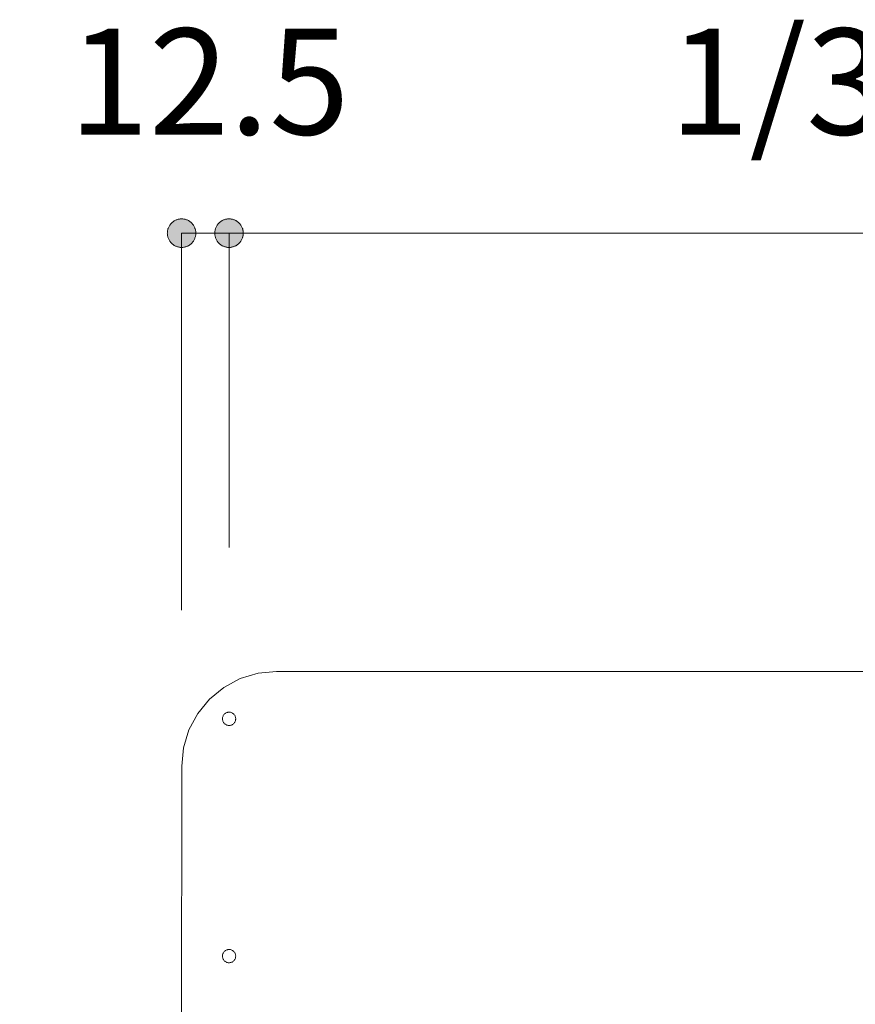
# Model space of a CAD drawing. Units: millimetres. Extents: x 39820 to 66129, y 362 to 18375.
# Drawn here: x 41823 to 42044, y 4443 to 4703 of the extents above; entities that cross this region are included whole.
import ezdxf

# ---------------------------------------------------------------- set-up
doc = ezdxf.new("R2010")
doc.units = ezdxf.units.MM
doc.header["$LTSCALE"] = 15
doc.layers.add('020', color=1, linetype='Continuous', lineweight=18, true_color=0xff0000)
for name, color, linetype, lineweight in [('SAKUZU', 7, 'Continuous', 18), ('一般', 7, 'Continuous', 5), ('寸法', 7, 'Continuous', 5)]:
    doc.layers.add(name, color=color, linetype=linetype, lineweight=lineweight)
doc.styles.add('YuGothic Medium', font='txt', dxfattribs={"bigfont": 'YuGothic Medium'})

# ---------------------------------------------------------------- blocks, each defined once
blk = doc.blocks.new('グループ-899')
at = {"layer": '寸法', "insert": (796.933, -182.986), "char_height": 1.8617, "attachment_point": 1, "rotation": 90, "line_spacing_factor": 1.198577, "style": 'YuGothic Medium'}
blk.add_mtext('100', dxfattribs=at)
blk = doc.blocks.new('グループ-900')
at = {"layer": '寸法', "linetype": 'Continuous', "lineweight": 0}
for points in [[(800.526, -177.822), (800.514, -177.822), (800.502, -177.821), (800.489, -177.82), (800.477, -177.818), (800.465, -177.815), (800.454, -177.812), (800.442, -177.808), (800.43, -177.803), (800.419, -177.798), (800.408, -177.793), (800.397, -177.787), (800.387, -177.78), (800.377, -177.773), (800.367, -177.766), (800.358, -177.757), (800.349, -177.749), (800.341, -177.74), (800.333, -177.731), (800.325, -177.721), (800.318, -177.711), (800.311, -177.701), (800.305, -177.69), (800.3, -177.679), (800.295, -177.668), (800.29, -177.656), (800.287, -177.645), (800.283, -177.633), (800.281, -177.621), (800.279, -177.609), (800.277, -177.597), (800.276, -177.584), (800.276, -177.572), (800.276, -177.56), (800.277, -177.547), (800.279, -177.535), (800.281, -177.523), (800.283, -177.511), (800.287, -177.499), (800.29, -177.488), (800.295, -177.476), (800.3, -177.465), (800.305, -177.454), (800.311, -177.443), (800.318, -177.433), (800.325, -177.423), (800.333, -177.413), (800.341, -177.404), (800.349, -177.395), (800.358, -177.386), (800.367, -177.378), (800.377, -177.371), (800.387, -177.364), (800.397, -177.357), (800.408, -177.351), (800.419, -177.346), (800.43, -177.341), (800.442, -177.336), (800.454, -177.332), (800.465, -177.329), (800.477, -177.326), (800.489, -177.324), (800.502, -177.323), (800.514, -177.322), (800.526, -177.322), (800.539, -177.322), (800.551, -177.323), (800.563, -177.324), (800.575, -177.326), (800.587, -177.329), (800.599, -177.332), (800.611, -177.336), (800.622, -177.341), (800.633, -177.346), (800.644, -177.351), (800.655, -177.357), (800.665, -177.364), (800.675, -177.371), (800.685, -177.378), (800.694, -177.386), (800.703, -177.395), (800.712, -177.404), (800.72, -177.413), (800.727, -177.423), (800.734, -177.433), (800.741, -177.443), (800.747, -177.454), (800.753, -177.465), (800.758, -177.476), (800.762, -177.488), (800.766, -177.499), (800.769, -177.511), (800.772, -177.523), (800.774, -177.535), (800.775, -177.547), (800.776, -177.56), (800.777, -177.572), (800.776, -177.584), (800.775, -177.597), (800.774, -177.609), (800.772, -177.621), (800.769, -177.633), (800.766, -177.645), (800.762, -177.656), (800.758, -177.668), (800.753, -177.679), (800.747, -177.69), (800.741, -177.701), (800.734, -177.711), (800.727, -177.721), (800.72, -177.731), (800.712, -177.74), (800.703, -177.749), (800.694, -177.757), (800.685, -177.766), (800.675, -177.773), (800.665, -177.78), (800.655, -177.787), (800.644, -177.793), (800.633, -177.798), (800.622, -177.803), (800.611, -177.808), (800.599, -177.812), (800.587, -177.815), (800.575, -177.818), (800.563, -177.82), (800.551, -177.821), (800.539, -177.822)], [(800.526, -183.988), (800.539, -183.989), (800.551, -183.989), (800.563, -183.991), (800.575, -183.993), (800.587, -183.996), (800.599, -183.999), (800.611, -184.003), (800.622, -184.007), (800.633, -184.012), (800.644, -184.018), (800.655, -184.024), (800.665, -184.03), (800.675, -184.038), (800.685, -184.045), (800.694, -184.053), (800.703, -184.062), (800.712, -184.071), (800.72, -184.08), (800.727, -184.089), (800.734, -184.1), (800.741, -184.11), (800.747, -184.121), (800.753, -184.132), (800.758, -184.143), (800.762, -184.154), (800.766, -184.166), (800.769, -184.178), (800.772, -184.19), (800.774, -184.202), (800.775, -184.214), (800.776, -184.226), (800.777, -184.239), (800.776, -184.251), (800.775, -184.263), (800.774, -184.275), (800.772, -184.287), (800.769, -184.299), (800.766, -184.311), (800.762, -184.323), (800.758, -184.334), (800.753, -184.346), (800.747, -184.357), (800.741, -184.367), (800.734, -184.378), (800.727, -184.388), (800.72, -184.397), (800.712, -184.407), (800.703, -184.416), (800.694, -184.424), (800.685, -184.432), (800.675, -184.44), (800.665, -184.447), (800.655, -184.453), (800.644, -184.459), (800.633, -184.465), (800.622, -184.47), (800.611, -184.474), (800.599, -184.478), (800.587, -184.482), (800.575, -184.484), (800.563, -184.486), (800.551, -184.488), (800.539, -184.489), (800.526, -184.489), (800.514, -184.489), (800.502, -184.488), (800.489, -184.486), (800.477, -184.484), (800.465, -184.482), (800.454, -184.478), (800.442, -184.474), (800.43, -184.47), (800.419, -184.465), (800.408, -184.459), (800.397, -184.453), (800.387, -184.447), (800.377, -184.44), (800.367, -184.432), (800.358, -184.424), (800.349, -184.416), (800.341, -184.407), (800.333, -184.397), (800.325, -184.388), (800.318, -184.378), (800.311, -184.367), (800.305, -184.357), (800.3, -184.346), (800.295, -184.334), (800.29, -184.323), (800.287, -184.311), (800.283, -184.299), (800.281, -184.287), (800.279, -184.275), (800.277, -184.263), (800.276, -184.251), (800.276, -184.239), (800.276, -184.226), (800.277, -184.214), (800.279, -184.202), (800.281, -184.19), (800.283, -184.178), (800.287, -184.166), (800.29, -184.154), (800.295, -184.143), (800.3, -184.132), (800.305, -184.121), (800.311, -184.11), (800.318, -184.1), (800.325, -184.089), (800.333, -184.08), (800.341, -184.071), (800.349, -184.062), (800.358, -184.053), (800.367, -184.045), (800.377, -184.038), (800.387, -184.03), (800.397, -184.024), (800.408, -184.018), (800.419, -184.012), (800.43, -184.007), (800.442, -184.003), (800.454, -183.999), (800.465, -183.996), (800.477, -183.993), (800.489, -183.991), (800.502, -183.989), (800.514, -183.989)]]:
    blk.add_hatch(color=7, dxfattribs=at).paths.add_polyline_path(points)
at = {"layer": '寸法'}
for p, q in [((804.516, -177.572), (800.526, -177.572)), ((800.526, -177.572), (800.526, -184.239)), ((808.461, -184.239), (800.526, -184.239))]:
    blk.add_line(p, q, dxfattribs=at)
at = {"layer": '寸法', "lineweight": 5, "flags": 128}
for points in [[(800.526, -177.822), (800.514, -177.822), (800.502, -177.821), (800.489, -177.82), (800.477, -177.818), (800.465, -177.815), (800.454, -177.812), (800.442, -177.808), (800.43, -177.803), (800.419, -177.798), (800.408, -177.793), (800.397, -177.787), (800.387, -177.78), (800.377, -177.773), (800.367, -177.766), (800.358, -177.757), (800.349, -177.749), (800.341, -177.74), (800.333, -177.731), (800.325, -177.721), (800.318, -177.711), (800.311, -177.701), (800.305, -177.69), (800.3, -177.679), (800.295, -177.668), (800.29, -177.656), (800.287, -177.645), (800.283, -177.633), (800.281, -177.621), (800.279, -177.609), (800.277, -177.597), (800.276, -177.584), (800.276, -177.572), (800.276, -177.56), (800.277, -177.547), (800.279, -177.535), (800.281, -177.523), (800.283, -177.511), (800.287, -177.499), (800.29, -177.488), (800.295, -177.476), (800.3, -177.465), (800.305, -177.454), (800.311, -177.443), (800.318, -177.433), (800.325, -177.423), (800.333, -177.413), (800.341, -177.404), (800.349, -177.395), (800.358, -177.386), (800.367, -177.378), (800.377, -177.371), (800.387, -177.364), (800.397, -177.357), (800.408, -177.351), (800.419, -177.346), (800.43, -177.341), (800.442, -177.336), (800.454, -177.332), (800.465, -177.329), (800.477, -177.326), (800.489, -177.324), (800.502, -177.323), (800.514, -177.322), (800.526, -177.322), (800.539, -177.322), (800.551, -177.323), (800.563, -177.324), (800.575, -177.326), (800.587, -177.329), (800.599, -177.332), (800.611, -177.336), (800.622, -177.341), (800.633, -177.346), (800.644, -177.351), (800.655, -177.357), (800.665, -177.364), (800.675, -177.371), (800.685, -177.378), (800.694, -177.386), (800.703, -177.395), (800.712, -177.404), (800.72, -177.413), (800.727, -177.423), (800.734, -177.433), (800.741, -177.443), (800.747, -177.454), (800.753, -177.465), (800.758, -177.476), (800.762, -177.488), (800.766, -177.499), (800.769, -177.511), (800.772, -177.523), (800.774, -177.535), (800.775, -177.547), (800.776, -177.56), (800.777, -177.572), (800.776, -177.584), (800.775, -177.597), (800.774, -177.609), (800.772, -177.621), (800.769, -177.633), (800.766, -177.645), (800.762, -177.656), (800.758, -177.668), (800.753, -177.679), (800.747, -177.69), (800.741, -177.701), (800.734, -177.711), (800.727, -177.721), (800.72, -177.731), (800.712, -177.74), (800.703, -177.749), (800.694, -177.757), (800.685, -177.766), (800.675, -177.773), (800.665, -177.78), (800.655, -177.787), (800.644, -177.793), (800.633, -177.798), (800.622, -177.803), (800.611, -177.808), (800.599, -177.812), (800.587, -177.815), (800.575, -177.818), (800.563, -177.82), (800.551, -177.821), (800.539, -177.822), (800.526, -177.822)], [(800.526, -183.988), (800.539, -183.989), (800.551, -183.989), (800.563, -183.991), (800.575, -183.993), (800.587, -183.996), (800.599, -183.999), (800.611, -184.003), (800.622, -184.007), (800.633, -184.012), (800.644, -184.018), (800.655, -184.024), (800.665, -184.03), (800.675, -184.038), (800.685, -184.045), (800.694, -184.053), (800.703, -184.062), (800.712, -184.071), (800.72, -184.08), (800.727, -184.089), (800.734, -184.1), (800.741, -184.11), (800.747, -184.121), (800.753, -184.132), (800.758, -184.143), (800.762, -184.154), (800.766, -184.166), (800.769, -184.178), (800.772, -184.19), (800.774, -184.202), (800.775, -184.214), (800.776, -184.226), (800.777, -184.239), (800.776, -184.251), (800.775, -184.263), (800.774, -184.275), (800.772, -184.287), (800.769, -184.299), (800.766, -184.311), (800.762, -184.323), (800.758, -184.334), (800.753, -184.346), (800.747, -184.357), (800.741, -184.367), (800.734, -184.378), (800.727, -184.388), (800.72, -184.397), (800.712, -184.407), (800.703, -184.416), (800.694, -184.424), (800.685, -184.432), (800.675, -184.44), (800.665, -184.447), (800.655, -184.453), (800.644, -184.459), (800.633, -184.465), (800.622, -184.47), (800.611, -184.474), (800.599, -184.478), (800.587, -184.482), (800.575, -184.484), (800.563, -184.486), (800.551, -184.488), (800.539, -184.489), (800.526, -184.489), (800.514, -184.489), (800.502, -184.488), (800.489, -184.486), (800.477, -184.484), (800.465, -184.482), (800.454, -184.478), (800.442, -184.474), (800.43, -184.47), (800.419, -184.465), (800.408, -184.459), (800.397, -184.453), (800.387, -184.447), (800.377, -184.44), (800.367, -184.432), (800.358, -184.424), (800.349, -184.416), (800.341, -184.407), (800.333, -184.397), (800.325, -184.388), (800.318, -184.378), (800.311, -184.367), (800.305, -184.357), (800.3, -184.346), (800.295, -184.334), (800.29, -184.323), (800.287, -184.311), (800.283, -184.299), (800.281, -184.287), (800.279, -184.275), (800.277, -184.263), (800.276, -184.251), (800.276, -184.239), (800.276, -184.226), (800.277, -184.214), (800.279, -184.202), (800.281, -184.19), (800.283, -184.178), (800.287, -184.166), (800.29, -184.154), (800.295, -184.143), (800.3, -184.132), (800.305, -184.121), (800.311, -184.11), (800.318, -184.1), (800.325, -184.089), (800.333, -184.08), (800.341, -184.071), (800.349, -184.062), (800.358, -184.053), (800.367, -184.045), (800.377, -184.038), (800.387, -184.03), (800.397, -184.024), (800.408, -184.018), (800.419, -184.012), (800.43, -184.007), (800.442, -184.003), (800.454, -183.999), (800.465, -183.996), (800.477, -183.993), (800.489, -183.991), (800.502, -183.989), (800.514, -183.989), (800.526, -183.988)]]:
    blk.add_lwpolyline(points, close=True, dxfattribs=at)
at = {"layer": '寸法', "color": 7}
blk.add_blockref('グループ-899', (0, 0), dxfattribs=at)
blk = doc.blocks.new('グループ-901')
at = {"layer": '寸法', "insert": (796.933, -191.319), "char_height": 1.8617, "attachment_point": 1, "rotation": 90, "line_spacing_factor": 1.198577, "style": 'YuGothic Medium'}
blk.add_mtext('150', dxfattribs=at)
blk = doc.blocks.new('グループ-902')
at = {"layer": '寸法', "linetype": 'Continuous', "lineweight": 0}
for points in [[(800.526, -184.489), (800.514, -184.489), (800.502, -184.488), (800.489, -184.486), (800.477, -184.484), (800.465, -184.482), (800.454, -184.478), (800.442, -184.474), (800.43, -184.47), (800.419, -184.465), (800.408, -184.459), (800.397, -184.453), (800.387, -184.447), (800.377, -184.44), (800.367, -184.432), (800.358, -184.424), (800.349, -184.416), (800.341, -184.407), (800.333, -184.397), (800.325, -184.388), (800.318, -184.378), (800.311, -184.367), (800.305, -184.357), (800.3, -184.346), (800.295, -184.334), (800.29, -184.323), (800.287, -184.311), (800.283, -184.299), (800.281, -184.287), (800.279, -184.275), (800.277, -184.263), (800.276, -184.251), (800.276, -184.239), (800.276, -184.226), (800.277, -184.214), (800.279, -184.202), (800.281, -184.19), (800.283, -184.178), (800.287, -184.166), (800.29, -184.154), (800.295, -184.143), (800.3, -184.132), (800.305, -184.121), (800.311, -184.11), (800.318, -184.1), (800.325, -184.089), (800.333, -184.08), (800.341, -184.071), (800.349, -184.062), (800.358, -184.053), (800.367, -184.045), (800.377, -184.038), (800.387, -184.03), (800.397, -184.024), (800.408, -184.018), (800.419, -184.012), (800.43, -184.007), (800.442, -184.003), (800.454, -183.999), (800.465, -183.996), (800.477, -183.993), (800.489, -183.991), (800.502, -183.989), (800.514, -183.989), (800.526, -183.988), (800.539, -183.989), (800.551, -183.989), (800.563, -183.991), (800.575, -183.993), (800.587, -183.996), (800.599, -183.999), (800.611, -184.003), (800.622, -184.007), (800.633, -184.012), (800.644, -184.018), (800.655, -184.024), (800.665, -184.03), (800.675, -184.038), (800.685, -184.045), (800.694, -184.053), (800.703, -184.062), (800.712, -184.071), (800.72, -184.08), (800.727, -184.089), (800.734, -184.1), (800.741, -184.11), (800.747, -184.121), (800.753, -184.132), (800.758, -184.143), (800.762, -184.154), (800.766, -184.166), (800.769, -184.178), (800.772, -184.19), (800.774, -184.202), (800.775, -184.214), (800.776, -184.226), (800.777, -184.239), (800.776, -184.251), (800.775, -184.263), (800.774, -184.275), (800.772, -184.287), (800.769, -184.299), (800.766, -184.311), (800.762, -184.323), (800.758, -184.334), (800.753, -184.346), (800.747, -184.357), (800.741, -184.367), (800.734, -184.378), (800.727, -184.388), (800.72, -184.397), (800.712, -184.407), (800.703, -184.416), (800.694, -184.424), (800.685, -184.432), (800.675, -184.44), (800.665, -184.447), (800.655, -184.453), (800.644, -184.459), (800.633, -184.465), (800.622, -184.47), (800.611, -184.474), (800.599, -184.478), (800.587, -184.482), (800.575, -184.484), (800.563, -184.486), (800.551, -184.488), (800.539, -184.489)], [(800.526, -193.988), (800.539, -193.989), (800.551, -193.989), (800.563, -193.991), (800.575, -193.993), (800.587, -193.996), (800.599, -193.999), (800.611, -194.003), (800.622, -194.007), (800.633, -194.012), (800.644, -194.018), (800.655, -194.024), (800.665, -194.03), (800.675, -194.038), (800.685, -194.045), (800.694, -194.053), (800.703, -194.062), (800.712, -194.071), (800.72, -194.08), (800.727, -194.089), (800.734, -194.1), (800.741, -194.11), (800.747, -194.121), (800.753, -194.132), (800.758, -194.143), (800.762, -194.154), (800.766, -194.166), (800.769, -194.178), (800.772, -194.19), (800.774, -194.202), (800.775, -194.214), (800.776, -194.226), (800.777, -194.239), (800.776, -194.251), (800.775, -194.263), (800.774, -194.275), (800.772, -194.287), (800.769, -194.299), (800.766, -194.311), (800.762, -194.323), (800.758, -194.334), (800.753, -194.346), (800.747, -194.357), (800.741, -194.367), (800.734, -194.378), (800.727, -194.388), (800.72, -194.397), (800.712, -194.407), (800.703, -194.416), (800.694, -194.424), (800.685, -194.432), (800.675, -194.44), (800.665, -194.447), (800.655, -194.453), (800.644, -194.459), (800.633, -194.465), (800.622, -194.47), (800.611, -194.474), (800.599, -194.478), (800.587, -194.482), (800.575, -194.484), (800.563, -194.486), (800.551, -194.488), (800.539, -194.489), (800.526, -194.489), (800.514, -194.489), (800.502, -194.488), (800.489, -194.486), (800.477, -194.484), (800.465, -194.482), (800.454, -194.478), (800.442, -194.474), (800.43, -194.47), (800.419, -194.465), (800.408, -194.459), (800.397, -194.453), (800.387, -194.447), (800.377, -194.44), (800.367, -194.432), (800.358, -194.424), (800.349, -194.416), (800.341, -194.407), (800.333, -194.397), (800.325, -194.388), (800.318, -194.378), (800.311, -194.367), (800.305, -194.357), (800.3, -194.346), (800.295, -194.334), (800.29, -194.323), (800.287, -194.311), (800.283, -194.299), (800.281, -194.287), (800.279, -194.275), (800.277, -194.263), (800.276, -194.251), (800.276, -194.239), (800.276, -194.226), (800.277, -194.214), (800.279, -194.202), (800.281, -194.19), (800.283, -194.178), (800.287, -194.166), (800.29, -194.154), (800.295, -194.143), (800.3, -194.132), (800.305, -194.121), (800.311, -194.11), (800.318, -194.1), (800.325, -194.089), (800.333, -194.08), (800.341, -194.071), (800.349, -194.062), (800.358, -194.053), (800.367, -194.045), (800.377, -194.038), (800.387, -194.03), (800.397, -194.024), (800.408, -194.018), (800.419, -194.012), (800.43, -194.007), (800.442, -194.003), (800.454, -193.999), (800.465, -193.996), (800.477, -193.993), (800.489, -193.991), (800.502, -193.989), (800.514, -193.989)]]:
    blk.add_hatch(color=7, dxfattribs=at).paths.add_polyline_path(points)
at = {"layer": '寸法'}
for p, q in [((808.461, -184.239), (800.526, -184.239)), ((800.526, -184.239), (800.526, -194.239)), ((804.461, -194.239), (800.526, -194.239))]:
    blk.add_line(p, q, dxfattribs=at)
at = {"layer": '寸法', "lineweight": 5, "flags": 128}
for points in [[(800.526, -184.489), (800.514, -184.489), (800.502, -184.488), (800.489, -184.486), (800.477, -184.484), (800.465, -184.482), (800.454, -184.478), (800.442, -184.474), (800.43, -184.47), (800.419, -184.465), (800.408, -184.459), (800.397, -184.453), (800.387, -184.447), (800.377, -184.44), (800.367, -184.432), (800.358, -184.424), (800.349, -184.416), (800.341, -184.407), (800.333, -184.397), (800.325, -184.388), (800.318, -184.378), (800.311, -184.367), (800.305, -184.357), (800.3, -184.346), (800.295, -184.334), (800.29, -184.323), (800.287, -184.311), (800.283, -184.299), (800.281, -184.287), (800.279, -184.275), (800.277, -184.263), (800.276, -184.251), (800.276, -184.239), (800.276, -184.226), (800.277, -184.214), (800.279, -184.202), (800.281, -184.19), (800.283, -184.178), (800.287, -184.166), (800.29, -184.154), (800.295, -184.143), (800.3, -184.132), (800.305, -184.121), (800.311, -184.11), (800.318, -184.1), (800.325, -184.089), (800.333, -184.08), (800.341, -184.071), (800.349, -184.062), (800.358, -184.053), (800.367, -184.045), (800.377, -184.038), (800.387, -184.03), (800.397, -184.024), (800.408, -184.018), (800.419, -184.012), (800.43, -184.007), (800.442, -184.003), (800.454, -183.999), (800.465, -183.996), (800.477, -183.993), (800.489, -183.991), (800.502, -183.989), (800.514, -183.989), (800.526, -183.988), (800.539, -183.989), (800.551, -183.989), (800.563, -183.991), (800.575, -183.993), (800.587, -183.996), (800.599, -183.999), (800.611, -184.003), (800.622, -184.007), (800.633, -184.012), (800.644, -184.018), (800.655, -184.024), (800.665, -184.03), (800.675, -184.038), (800.685, -184.045), (800.694, -184.053), (800.703, -184.062), (800.712, -184.071), (800.72, -184.08), (800.727, -184.089), (800.734, -184.1), (800.741, -184.11), (800.747, -184.121), (800.753, -184.132), (800.758, -184.143), (800.762, -184.154), (800.766, -184.166), (800.769, -184.178), (800.772, -184.19), (800.774, -184.202), (800.775, -184.214), (800.776, -184.226), (800.777, -184.239), (800.776, -184.251), (800.775, -184.263), (800.774, -184.275), (800.772, -184.287), (800.769, -184.299), (800.766, -184.311), (800.762, -184.323), (800.758, -184.334), (800.753, -184.346), (800.747, -184.357), (800.741, -184.367), (800.734, -184.378), (800.727, -184.388), (800.72, -184.397), (800.712, -184.407), (800.703, -184.416), (800.694, -184.424), (800.685, -184.432), (800.675, -184.44), (800.665, -184.447), (800.655, -184.453), (800.644, -184.459), (800.633, -184.465), (800.622, -184.47), (800.611, -184.474), (800.599, -184.478), (800.587, -184.482), (800.575, -184.484), (800.563, -184.486), (800.551, -184.488), (800.539, -184.489), (800.526, -184.489)], [(800.526, -193.988), (800.539, -193.989), (800.551, -193.989), (800.563, -193.991), (800.575, -193.993), (800.587, -193.996), (800.599, -193.999), (800.611, -194.003), (800.622, -194.007), (800.633, -194.012), (800.644, -194.018), (800.655, -194.024), (800.665, -194.03), (800.675, -194.038), (800.685, -194.045), (800.694, -194.053), (800.703, -194.062), (800.712, -194.071), (800.72, -194.08), (800.727, -194.089), (800.734, -194.1), (800.741, -194.11), (800.747, -194.121), (800.753, -194.132), (800.758, -194.143), (800.762, -194.154), (800.766, -194.166), (800.769, -194.178), (800.772, -194.19), (800.774, -194.202), (800.775, -194.214), (800.776, -194.226), (800.777, -194.239), (800.776, -194.251), (800.775, -194.263), (800.774, -194.275), (800.772, -194.287), (800.769, -194.299), (800.766, -194.311), (800.762, -194.323), (800.758, -194.334), (800.753, -194.346), (800.747, -194.357), (800.741, -194.367), (800.734, -194.378), (800.727, -194.388), (800.72, -194.397), (800.712, -194.407), (800.703, -194.416), (800.694, -194.424), (800.685, -194.432), (800.675, -194.44), (800.665, -194.447), (800.655, -194.453), (800.644, -194.459), (800.633, -194.465), (800.622, -194.47), (800.611, -194.474), (800.599, -194.478), (800.587, -194.482), (800.575, -194.484), (800.563, -194.486), (800.551, -194.488), (800.539, -194.489), (800.526, -194.489), (800.514, -194.489), (800.502, -194.488), (800.489, -194.486), (800.477, -194.484), (800.465, -194.482), (800.454, -194.478), (800.442, -194.474), (800.43, -194.47), (800.419, -194.465), (800.408, -194.459), (800.397, -194.453), (800.387, -194.447), (800.377, -194.44), (800.367, -194.432), (800.358, -194.424), (800.349, -194.416), (800.341, -194.407), (800.333, -194.397), (800.325, -194.388), (800.318, -194.378), (800.311, -194.367), (800.305, -194.357), (800.3, -194.346), (800.295, -194.334), (800.29, -194.323), (800.287, -194.311), (800.283, -194.299), (800.281, -194.287), (800.279, -194.275), (800.277, -194.263), (800.276, -194.251), (800.276, -194.239), (800.276, -194.226), (800.277, -194.214), (800.279, -194.202), (800.281, -194.19), (800.283, -194.178), (800.287, -194.166), (800.29, -194.154), (800.295, -194.143), (800.3, -194.132), (800.305, -194.121), (800.311, -194.11), (800.318, -194.1), (800.325, -194.089), (800.333, -194.08), (800.341, -194.071), (800.349, -194.062), (800.358, -194.053), (800.367, -194.045), (800.377, -194.038), (800.387, -194.03), (800.397, -194.024), (800.408, -194.018), (800.419, -194.012), (800.43, -194.007), (800.442, -194.003), (800.454, -193.999), (800.465, -193.996), (800.477, -193.993), (800.489, -193.991), (800.502, -193.989), (800.514, -193.989), (800.526, -193.988)]]:
    blk.add_lwpolyline(points, close=True, dxfattribs=at)
at = {"layer": '寸法', "color": 7}
blk.add_blockref('グループ-901', (0, 0), dxfattribs=at)
blk = doc.blocks.new('グループ-903')
at = {"layer": '寸法'}
for name in ['グループ-900', 'グループ-902']:
    blk.add_blockref(name, (0, 0), dxfattribs=at)
blk = doc.blocks.new('グループ-915')
at = {"layer": '寸法', "insert": (807.81, -166.285), "char_height": 1.8617, "attachment_point": 1, "line_spacing_factor": 1.198577, "style": 'YuGothic Medium'}
blk.add_mtext('12.5', dxfattribs=at)
blk = doc.blocks.new('グループ-916')
at = {"layer": '寸法', "linetype": 'Continuous', "lineweight": 0}
for points in [[(810.044, -169.878), (810.044, -169.89), (810.043, -169.902), (810.041, -169.915), (810.039, -169.927), (810.037, -169.939), (810.033, -169.951), (810.029, -169.962), (810.025, -169.974), (810.02, -169.985), (810.015, -169.996), (810.008, -170.007), (810.002, -170.017), (809.995, -170.027), (809.987, -170.037), (809.979, -170.046), (809.971, -170.055), (809.962, -170.063), (809.953, -170.071), (809.943, -170.079), (809.933, -170.086), (809.922, -170.093), (809.912, -170.099), (809.901, -170.104), (809.89, -170.109), (809.878, -170.114), (809.866, -170.117), (809.855, -170.121), (809.843, -170.123), (809.83, -170.126), (809.818, -170.127), (809.806, -170.128), (809.794, -170.128), (809.781, -170.128), (809.769, -170.127), (809.757, -170.126), (809.745, -170.123), (809.733, -170.121), (809.721, -170.117), (809.709, -170.114), (809.698, -170.109), (809.687, -170.104), (809.676, -170.099), (809.665, -170.093), (809.655, -170.086), (809.645, -170.079), (809.635, -170.071), (809.626, -170.063), (809.617, -170.055), (809.608, -170.046), (809.6, -170.037), (809.593, -170.027), (809.586, -170.017), (809.579, -170.007), (809.573, -169.996), (809.567, -169.985), (809.562, -169.974), (809.558, -169.962), (809.554, -169.951), (809.551, -169.939), (809.548, -169.927), (809.546, -169.915), (809.545, -169.902), (809.544, -169.89), (809.543, -169.878), (809.544, -169.866), (809.545, -169.853), (809.546, -169.841), (809.548, -169.829), (809.551, -169.817), (809.554, -169.805), (809.558, -169.794), (809.562, -169.782), (809.567, -169.771), (809.573, -169.76), (809.579, -169.749), (809.586, -169.739), (809.593, -169.729), (809.6, -169.719), (809.608, -169.71), (809.617, -169.701), (809.626, -169.692), (809.635, -169.684), (809.645, -169.677), (809.655, -169.67), (809.665, -169.663), (809.676, -169.657), (809.687, -169.652), (809.698, -169.647), (809.709, -169.642), (809.721, -169.638), (809.733, -169.635), (809.745, -169.632), (809.757, -169.63), (809.769, -169.629), (809.781, -169.628), (809.794, -169.627), (809.806, -169.628), (809.818, -169.629), (809.83, -169.63), (809.843, -169.632), (809.855, -169.635), (809.866, -169.638), (809.878, -169.642), (809.89, -169.647), (809.901, -169.652), (809.912, -169.657), (809.922, -169.663), (809.933, -169.67), (809.943, -169.677), (809.953, -169.684), (809.962, -169.692), (809.971, -169.701), (809.979, -169.71), (809.987, -169.719), (809.995, -169.729), (810.002, -169.739), (810.008, -169.749), (810.015, -169.76), (810.02, -169.771), (810.025, -169.782), (810.029, -169.794), (810.033, -169.805), (810.037, -169.817), (810.039, -169.829), (810.041, -169.841), (810.043, -169.853), (810.044, -169.866)], [(810.377, -169.878), (810.377, -169.866), (810.378, -169.853), (810.379, -169.841), (810.381, -169.829), (810.384, -169.817), (810.387, -169.805), (810.391, -169.794), (810.396, -169.782), (810.401, -169.771), (810.406, -169.76), (810.412, -169.749), (810.419, -169.739), (810.426, -169.729), (810.433, -169.719), (810.441, -169.71), (810.45, -169.701), (810.459, -169.692), (810.468, -169.684), (810.478, -169.677), (810.488, -169.67), (810.498, -169.663), (810.509, -169.657), (810.52, -169.652), (810.531, -169.647), (810.543, -169.642), (810.554, -169.638), (810.566, -169.635), (810.578, -169.632), (810.59, -169.63), (810.602, -169.629), (810.615, -169.628), (810.627, -169.627), (810.639, -169.628), (810.652, -169.629), (810.664, -169.63), (810.676, -169.632), (810.688, -169.635), (810.7, -169.638), (810.711, -169.642), (810.723, -169.647), (810.734, -169.652), (810.745, -169.657), (810.756, -169.663), (810.766, -169.67), (810.776, -169.677), (810.786, -169.684), (810.795, -169.692), (810.804, -169.701), (810.813, -169.71), (810.821, -169.719), (810.828, -169.729), (810.835, -169.739), (810.842, -169.749), (810.848, -169.76), (810.853, -169.771), (810.858, -169.782), (810.863, -169.794), (810.867, -169.805), (810.87, -169.817), (810.873, -169.829), (810.875, -169.841), (810.876, -169.853), (810.877, -169.866), (810.877, -169.878), (810.877, -169.89), (810.876, -169.902), (810.875, -169.915), (810.873, -169.927), (810.87, -169.939), (810.867, -169.951), (810.863, -169.962), (810.858, -169.974), (810.853, -169.985), (810.848, -169.996), (810.842, -170.007), (810.835, -170.017), (810.828, -170.027), (810.821, -170.037), (810.813, -170.046), (810.804, -170.055), (810.795, -170.063), (810.786, -170.071), (810.776, -170.079), (810.766, -170.086), (810.756, -170.093), (810.745, -170.099), (810.734, -170.104), (810.723, -170.109), (810.711, -170.114), (810.7, -170.117), (810.688, -170.121), (810.676, -170.123), (810.664, -170.126), (810.652, -170.127), (810.639, -170.128), (810.627, -170.128), (810.615, -170.128), (810.602, -170.127), (810.59, -170.126), (810.578, -170.123), (810.566, -170.121), (810.554, -170.117), (810.543, -170.114), (810.531, -170.109), (810.52, -170.104), (810.509, -170.099), (810.498, -170.093), (810.488, -170.086), (810.478, -170.079), (810.468, -170.071), (810.459, -170.063), (810.45, -170.055), (810.441, -170.046), (810.433, -170.037), (810.426, -170.027), (810.419, -170.017), (810.412, -170.007), (810.406, -169.996), (810.401, -169.985), (810.396, -169.974), (810.391, -169.962), (810.387, -169.951), (810.384, -169.939), (810.381, -169.927), (810.379, -169.915), (810.378, -169.902), (810.377, -169.89)]]:
    blk.add_hatch(color=7, dxfattribs=at).paths.add_polyline_path(points)
at = {"layer": '寸法'}
for p, q in [((809.794, -176.498), (809.794, -169.878)), ((809.794, -169.878), (810.627, -169.878)), ((810.627, -175.395), (810.627, -169.878))]:
    blk.add_line(p, q, dxfattribs=at)
at = {"layer": '寸法', "lineweight": 5, "flags": 128}
for points in [[(810.044, -169.878), (810.044, -169.89), (810.043, -169.902), (810.041, -169.915), (810.039, -169.927), (810.037, -169.939), (810.033, -169.951), (810.029, -169.962), (810.025, -169.974), (810.02, -169.985), (810.015, -169.996), (810.008, -170.007), (810.002, -170.017), (809.995, -170.027), (809.987, -170.037), (809.979, -170.046), (809.971, -170.055), (809.962, -170.063), (809.953, -170.071), (809.943, -170.079), (809.933, -170.086), (809.922, -170.093), (809.912, -170.099), (809.901, -170.104), (809.89, -170.109), (809.878, -170.114), (809.866, -170.117), (809.855, -170.121), (809.843, -170.123), (809.83, -170.126), (809.818, -170.127), (809.806, -170.128), (809.794, -170.128), (809.781, -170.128), (809.769, -170.127), (809.757, -170.126), (809.745, -170.123), (809.733, -170.121), (809.721, -170.117), (809.709, -170.114), (809.698, -170.109), (809.687, -170.104), (809.676, -170.099), (809.665, -170.093), (809.655, -170.086), (809.645, -170.079), (809.635, -170.071), (809.626, -170.063), (809.617, -170.055), (809.608, -170.046), (809.6, -170.037), (809.593, -170.027), (809.586, -170.017), (809.579, -170.007), (809.573, -169.996), (809.567, -169.985), (809.562, -169.974), (809.558, -169.962), (809.554, -169.951), (809.551, -169.939), (809.548, -169.927), (809.546, -169.915), (809.545, -169.902), (809.544, -169.89), (809.543, -169.878), (809.544, -169.866), (809.545, -169.853), (809.546, -169.841), (809.548, -169.829), (809.551, -169.817), (809.554, -169.805), (809.558, -169.794), (809.562, -169.782), (809.567, -169.771), (809.573, -169.76), (809.579, -169.749), (809.586, -169.739), (809.593, -169.729), (809.6, -169.719), (809.608, -169.71), (809.617, -169.701), (809.626, -169.692), (809.635, -169.684), (809.645, -169.677), (809.655, -169.67), (809.665, -169.663), (809.676, -169.657), (809.687, -169.652), (809.698, -169.647), (809.709, -169.642), (809.721, -169.638), (809.733, -169.635), (809.745, -169.632), (809.757, -169.63), (809.769, -169.629), (809.781, -169.628), (809.794, -169.627), (809.806, -169.628), (809.818, -169.629), (809.83, -169.63), (809.843, -169.632), (809.855, -169.635), (809.866, -169.638), (809.878, -169.642), (809.89, -169.647), (809.901, -169.652), (809.912, -169.657), (809.922, -169.663), (809.933, -169.67), (809.943, -169.677), (809.953, -169.684), (809.962, -169.692), (809.971, -169.701), (809.979, -169.71), (809.987, -169.719), (809.995, -169.729), (810.002, -169.739), (810.008, -169.749), (810.015, -169.76), (810.02, -169.771), (810.025, -169.782), (810.029, -169.794), (810.033, -169.805), (810.037, -169.817), (810.039, -169.829), (810.041, -169.841), (810.043, -169.853), (810.044, -169.866), (810.044, -169.878)], [(810.377, -169.878), (810.377, -169.866), (810.378, -169.853), (810.379, -169.841), (810.381, -169.829), (810.384, -169.817), (810.387, -169.805), (810.391, -169.794), (810.396, -169.782), (810.401, -169.771), (810.406, -169.76), (810.412, -169.749), (810.419, -169.739), (810.426, -169.729), (810.433, -169.719), (810.441, -169.71), (810.45, -169.701), (810.459, -169.692), (810.468, -169.684), (810.478, -169.677), (810.488, -169.67), (810.498, -169.663), (810.509, -169.657), (810.52, -169.652), (810.531, -169.647), (810.543, -169.642), (810.554, -169.638), (810.566, -169.635), (810.578, -169.632), (810.59, -169.63), (810.602, -169.629), (810.615, -169.628), (810.627, -169.627), (810.639, -169.628), (810.652, -169.629), (810.664, -169.63), (810.676, -169.632), (810.688, -169.635), (810.7, -169.638), (810.711, -169.642), (810.723, -169.647), (810.734, -169.652), (810.745, -169.657), (810.756, -169.663), (810.766, -169.67), (810.776, -169.677), (810.786, -169.684), (810.795, -169.692), (810.804, -169.701), (810.813, -169.71), (810.821, -169.719), (810.828, -169.729), (810.835, -169.739), (810.842, -169.749), (810.848, -169.76), (810.853, -169.771), (810.858, -169.782), (810.863, -169.794), (810.867, -169.805), (810.87, -169.817), (810.873, -169.829), (810.875, -169.841), (810.876, -169.853), (810.877, -169.866), (810.877, -169.878), (810.877, -169.89), (810.876, -169.902), (810.875, -169.915), (810.873, -169.927), (810.87, -169.939), (810.867, -169.951), (810.863, -169.962), (810.858, -169.974), (810.853, -169.985), (810.848, -169.996), (810.842, -170.007), (810.835, -170.017), (810.828, -170.027), (810.821, -170.037), (810.813, -170.046), (810.804, -170.055), (810.795, -170.063), (810.786, -170.071), (810.776, -170.079), (810.766, -170.086), (810.756, -170.093), (810.745, -170.099), (810.734, -170.104), (810.723, -170.109), (810.711, -170.114), (810.7, -170.117), (810.688, -170.121), (810.676, -170.123), (810.664, -170.126), (810.652, -170.127), (810.639, -170.128), (810.627, -170.128), (810.615, -170.128), (810.602, -170.127), (810.59, -170.126), (810.578, -170.123), (810.566, -170.121), (810.554, -170.117), (810.543, -170.114), (810.531, -170.109), (810.52, -170.104), (810.509, -170.099), (810.498, -170.093), (810.488, -170.086), (810.478, -170.079), (810.468, -170.071), (810.459, -170.063), (810.45, -170.055), (810.441, -170.046), (810.433, -170.037), (810.426, -170.027), (810.419, -170.017), (810.412, -170.007), (810.406, -169.996), (810.401, -169.985), (810.396, -169.974), (810.391, -169.962), (810.387, -169.951), (810.384, -169.939), (810.381, -169.927), (810.379, -169.915), (810.378, -169.902), (810.377, -169.89), (810.377, -169.878)]]:
    blk.add_lwpolyline(points, close=True, dxfattribs=at)
at = {"layer": '寸法', "color": 7}
blk.add_blockref('グループ-915', (0, 0), dxfattribs=at)
blk = doc.blocks.new('グループ-917')
at = {"layer": '寸法', "insert": (818.36, -166.285), "char_height": 1.8617, "attachment_point": 1, "line_spacing_factor": 1.198577, "style": 'YuGothic Medium'}
blk.add_mtext('1/3', dxfattribs=at)
blk = doc.blocks.new('グループ-918')
at = {"layer": '寸法', "linetype": 'Continuous', "lineweight": 0}
for points in [[(810.877, -169.878), (810.877, -169.89), (810.876, -169.902), (810.874, -169.915), (810.872, -169.927), (810.87, -169.939), (810.866, -169.951), (810.862, -169.962), (810.858, -169.974), (810.853, -169.985), (810.848, -169.996), (810.841, -170.007), (810.835, -170.017), (810.828, -170.027), (810.82, -170.037), (810.812, -170.046), (810.804, -170.055), (810.795, -170.063), (810.786, -170.071), (810.776, -170.079), (810.766, -170.086), (810.755, -170.093), (810.745, -170.099), (810.734, -170.104), (810.723, -170.109), (810.711, -170.114), (810.699, -170.117), (810.688, -170.121), (810.676, -170.123), (810.663, -170.126), (810.651, -170.127), (810.639, -170.128), (810.627, -170.128), (810.614, -170.128), (810.602, -170.127), (810.59, -170.126), (810.578, -170.123), (810.566, -170.121), (810.554, -170.117), (810.542, -170.114), (810.531, -170.109), (810.52, -170.104), (810.509, -170.099), (810.498, -170.093), (810.488, -170.086), (810.478, -170.079), (810.468, -170.071), (810.459, -170.063), (810.45, -170.055), (810.441, -170.046), (810.433, -170.037), (810.426, -170.027), (810.419, -170.017), (810.412, -170.007), (810.406, -169.996), (810.4, -169.985), (810.395, -169.974), (810.391, -169.962), (810.387, -169.951), (810.384, -169.939), (810.381, -169.927), (810.379, -169.915), (810.378, -169.902), (810.377, -169.89), (810.376, -169.878), (810.377, -169.866), (810.378, -169.853), (810.379, -169.841), (810.381, -169.829), (810.384, -169.817), (810.387, -169.805), (810.391, -169.794), (810.395, -169.782), (810.4, -169.771), (810.406, -169.76), (810.412, -169.749), (810.419, -169.739), (810.426, -169.729), (810.433, -169.719), (810.441, -169.71), (810.45, -169.701), (810.459, -169.692), (810.468, -169.684), (810.478, -169.677), (810.488, -169.67), (810.498, -169.663), (810.509, -169.657), (810.52, -169.652), (810.531, -169.647), (810.542, -169.642), (810.554, -169.638), (810.566, -169.635), (810.578, -169.632), (810.59, -169.63), (810.602, -169.629), (810.614, -169.628), (810.627, -169.627), (810.639, -169.628), (810.651, -169.629), (810.663, -169.63), (810.676, -169.632), (810.688, -169.635), (810.699, -169.638), (810.711, -169.642), (810.723, -169.647), (810.734, -169.652), (810.745, -169.657), (810.755, -169.663), (810.766, -169.67), (810.776, -169.677), (810.786, -169.684), (810.795, -169.692), (810.804, -169.701), (810.812, -169.71), (810.82, -169.719), (810.828, -169.729), (810.835, -169.739), (810.841, -169.749), (810.848, -169.76), (810.853, -169.771), (810.858, -169.782), (810.862, -169.794), (810.866, -169.805), (810.87, -169.817), (810.872, -169.829), (810.874, -169.841), (810.876, -169.853), (810.877, -169.866)], [(829.821, -169.878), (829.821, -169.866), (829.822, -169.853), (829.824, -169.841), (829.826, -169.829), (829.828, -169.817), (829.832, -169.805), (829.836, -169.794), (829.84, -169.782), (829.845, -169.771), (829.851, -169.76), (829.857, -169.749), (829.863, -169.739), (829.87, -169.729), (829.878, -169.719), (829.886, -169.71), (829.894, -169.701), (829.903, -169.692), (829.913, -169.684), (829.922, -169.677), (829.932, -169.67), (829.943, -169.663), (829.953, -169.657), (829.964, -169.652), (829.976, -169.647), (829.987, -169.642), (829.999, -169.638), (830.011, -169.635), (830.023, -169.632), (830.035, -169.63), (830.047, -169.629), (830.059, -169.628), (830.071, -169.627), (830.084, -169.628), (830.096, -169.629), (830.108, -169.63), (830.12, -169.632), (830.132, -169.635), (830.144, -169.638), (830.156, -169.642), (830.167, -169.647), (830.178, -169.652), (830.189, -169.657), (830.2, -169.663), (830.21, -169.67), (830.22, -169.677), (830.23, -169.684), (830.239, -169.692), (830.248, -169.701), (830.257, -169.71), (830.265, -169.719), (830.272, -169.729), (830.28, -169.739), (830.286, -169.749), (830.292, -169.76), (830.298, -169.771), (830.303, -169.782), (830.307, -169.794), (830.311, -169.805), (830.314, -169.817), (830.317, -169.829), (830.319, -169.841), (830.321, -169.853), (830.321, -169.866), (830.322, -169.878), (830.321, -169.89), (830.321, -169.902), (830.319, -169.915), (830.317, -169.927), (830.314, -169.939), (830.311, -169.951), (830.307, -169.962), (830.303, -169.974), (830.298, -169.985), (830.292, -169.996), (830.286, -170.007), (830.28, -170.017), (830.272, -170.027), (830.265, -170.037), (830.257, -170.046), (830.248, -170.055), (830.239, -170.063), (830.23, -170.071), (830.22, -170.079), (830.21, -170.086), (830.2, -170.093), (830.189, -170.099), (830.178, -170.104), (830.167, -170.109), (830.156, -170.114), (830.144, -170.117), (830.132, -170.121), (830.12, -170.123), (830.108, -170.126), (830.096, -170.127), (830.084, -170.128), (830.071, -170.128), (830.059, -170.128), (830.047, -170.127), (830.035, -170.126), (830.023, -170.123), (830.011, -170.121), (829.999, -170.117), (829.987, -170.114), (829.976, -170.109), (829.964, -170.104), (829.953, -170.099), (829.943, -170.093), (829.932, -170.086), (829.922, -170.079), (829.913, -170.071), (829.903, -170.063), (829.894, -170.055), (829.886, -170.046), (829.878, -170.037), (829.87, -170.027), (829.863, -170.017), (829.857, -170.007), (829.851, -169.996), (829.845, -169.985), (829.84, -169.974), (829.836, -169.962), (829.832, -169.951), (829.828, -169.939), (829.826, -169.927), (829.824, -169.915), (829.822, -169.902), (829.821, -169.89)]]:
    blk.add_hatch(color=7, dxfattribs=at).paths.add_polyline_path(points)
at = {"layer": '寸法'}
for p, q in [((810.627, -175.395), (810.627, -169.878)), ((810.627, -169.878), (830.071, -169.878)), ((830.071, -175.405), (830.071, -169.878))]:
    blk.add_line(p, q, dxfattribs=at)
at = {"layer": '寸法', "lineweight": 5, "flags": 128}
for points in [[(810.877, -169.878), (810.877, -169.89), (810.876, -169.902), (810.874, -169.915), (810.872, -169.927), (810.87, -169.939), (810.866, -169.951), (810.862, -169.962), (810.858, -169.974), (810.853, -169.985), (810.848, -169.996), (810.841, -170.007), (810.835, -170.017), (810.828, -170.027), (810.82, -170.037), (810.812, -170.046), (810.804, -170.055), (810.795, -170.063), (810.786, -170.071), (810.776, -170.079), (810.766, -170.086), (810.755, -170.093), (810.745, -170.099), (810.734, -170.104), (810.723, -170.109), (810.711, -170.114), (810.699, -170.117), (810.688, -170.121), (810.676, -170.123), (810.663, -170.126), (810.651, -170.127), (810.639, -170.128), (810.627, -170.128), (810.614, -170.128), (810.602, -170.127), (810.59, -170.126), (810.578, -170.123), (810.566, -170.121), (810.554, -170.117), (810.542, -170.114), (810.531, -170.109), (810.52, -170.104), (810.509, -170.099), (810.498, -170.093), (810.488, -170.086), (810.478, -170.079), (810.468, -170.071), (810.459, -170.063), (810.45, -170.055), (810.441, -170.046), (810.433, -170.037), (810.426, -170.027), (810.419, -170.017), (810.412, -170.007), (810.406, -169.996), (810.4, -169.985), (810.395, -169.974), (810.391, -169.962), (810.387, -169.951), (810.384, -169.939), (810.381, -169.927), (810.379, -169.915), (810.378, -169.902), (810.377, -169.89), (810.376, -169.878), (810.377, -169.866), (810.378, -169.853), (810.379, -169.841), (810.381, -169.829), (810.384, -169.817), (810.387, -169.805), (810.391, -169.794), (810.395, -169.782), (810.4, -169.771), (810.406, -169.76), (810.412, -169.749), (810.419, -169.739), (810.426, -169.729), (810.433, -169.719), (810.441, -169.71), (810.45, -169.701), (810.459, -169.692), (810.468, -169.684), (810.478, -169.677), (810.488, -169.67), (810.498, -169.663), (810.509, -169.657), (810.52, -169.652), (810.531, -169.647), (810.542, -169.642), (810.554, -169.638), (810.566, -169.635), (810.578, -169.632), (810.59, -169.63), (810.602, -169.629), (810.614, -169.628), (810.627, -169.627), (810.639, -169.628), (810.651, -169.629), (810.663, -169.63), (810.676, -169.632), (810.688, -169.635), (810.699, -169.638), (810.711, -169.642), (810.723, -169.647), (810.734, -169.652), (810.745, -169.657), (810.755, -169.663), (810.766, -169.67), (810.776, -169.677), (810.786, -169.684), (810.795, -169.692), (810.804, -169.701), (810.812, -169.71), (810.82, -169.719), (810.828, -169.729), (810.835, -169.739), (810.841, -169.749), (810.848, -169.76), (810.853, -169.771), (810.858, -169.782), (810.862, -169.794), (810.866, -169.805), (810.87, -169.817), (810.872, -169.829), (810.874, -169.841), (810.876, -169.853), (810.877, -169.866), (810.877, -169.878)], [(829.821, -169.878), (829.821, -169.866), (829.822, -169.853), (829.824, -169.841), (829.826, -169.829), (829.828, -169.817), (829.832, -169.805), (829.836, -169.794), (829.84, -169.782), (829.845, -169.771), (829.851, -169.76), (829.857, -169.749), (829.863, -169.739), (829.87, -169.729), (829.878, -169.719), (829.886, -169.71), (829.894, -169.701), (829.903, -169.692), (829.913, -169.684), (829.922, -169.677), (829.932, -169.67), (829.943, -169.663), (829.953, -169.657), (829.964, -169.652), (829.976, -169.647), (829.987, -169.642), (829.999, -169.638), (830.011, -169.635), (830.023, -169.632), (830.035, -169.63), (830.047, -169.629), (830.059, -169.628), (830.071, -169.627), (830.084, -169.628), (830.096, -169.629), (830.108, -169.63), (830.12, -169.632), (830.132, -169.635), (830.144, -169.638), (830.156, -169.642), (830.167, -169.647), (830.178, -169.652), (830.189, -169.657), (830.2, -169.663), (830.21, -169.67), (830.22, -169.677), (830.23, -169.684), (830.239, -169.692), (830.248, -169.701), (830.257, -169.71), (830.265, -169.719), (830.272, -169.729), (830.28, -169.739), (830.286, -169.749), (830.292, -169.76), (830.298, -169.771), (830.303, -169.782), (830.307, -169.794), (830.311, -169.805), (830.314, -169.817), (830.317, -169.829), (830.319, -169.841), (830.321, -169.853), (830.321, -169.866), (830.322, -169.878), (830.321, -169.89), (830.321, -169.902), (830.319, -169.915), (830.317, -169.927), (830.314, -169.939), (830.311, -169.951), (830.307, -169.962), (830.303, -169.974), (830.298, -169.985), (830.292, -169.996), (830.286, -170.007), (830.28, -170.017), (830.272, -170.027), (830.265, -170.037), (830.257, -170.046), (830.248, -170.055), (830.239, -170.063), (830.23, -170.071), (830.22, -170.079), (830.21, -170.086), (830.2, -170.093), (830.189, -170.099), (830.178, -170.104), (830.167, -170.109), (830.156, -170.114), (830.144, -170.117), (830.132, -170.121), (830.12, -170.123), (830.108, -170.126), (830.096, -170.127), (830.084, -170.128), (830.071, -170.128), (830.059, -170.128), (830.047, -170.127), (830.035, -170.126), (830.023, -170.123), (830.011, -170.121), (829.999, -170.117), (829.987, -170.114), (829.976, -170.109), (829.964, -170.104), (829.953, -170.099), (829.943, -170.093), (829.932, -170.086), (829.922, -170.079), (829.913, -170.071), (829.903, -170.063), (829.894, -170.055), (829.886, -170.046), (829.878, -170.037), (829.87, -170.027), (829.863, -170.017), (829.857, -170.007), (829.851, -169.996), (829.845, -169.985), (829.84, -169.974), (829.836, -169.962), (829.832, -169.951), (829.828, -169.939), (829.826, -169.927), (829.824, -169.915), (829.822, -169.902), (829.821, -169.89), (829.821, -169.878)]]:
    blk.add_lwpolyline(points, close=True, dxfattribs=at)
at = {"layer": '寸法', "color": 7}
blk.add_blockref('グループ-917', (0, 0), dxfattribs=at)
blk = doc.blocks.new('グループ-923')
at = {"layer": '寸法'}
blk.add_blockref('グループ-918', (0, 0), dxfattribs=at)
blk = doc.blocks.new('グループ-1024')
at = {"layer": '寸法'}
for name in ['グループ-923', 'グループ-916', 'グループ-903']:
    blk.add_blockref(name, (0, 0), dxfattribs=at)

msp = doc.modelspace()

# ---------------------------------------------------------------- linework, layer by layer
at = {"layer": '020', "color": 7, "linetype": 'Continuous', "lineweight": 18}
for points in [[(41879.14, 4516.96), (41878.97, 4516.9), (41878.81, 4516.87), (41878.64, 4516.85), (41878.46, 4516.84), (41878.29, 4516.86), (41878.12, 4516.89), (41877.96, 4516.93), (41877.8, 4517), (41877.65, 4517.07), (41877.5, 4517.17), (41877.37, 4517.27), (41877.24, 4517.39), (41877.13, 4517.52), (41877.03, 4517.66), (41876.95, 4517.81), (41876.88, 4517.97), (41876.83, 4518.13), (41876.79, 4518.3), (41876.77, 4518.47), (41876.77, 4518.64), (41876.78, 4518.82), (41876.81, 4518.98), (41876.86, 4519.15), (41876.92, 4519.31), (41877, 4519.46), (41877.09, 4519.61), (41877.2, 4519.74), (41877.32, 4519.87), (41877.45, 4519.98), (41877.59, 4520.08), (41877.74, 4520.16), (41877.9, 4520.23), (41878.06, 4520.28), (41878.23, 4520.32), (41878.4, 4520.34), (41878.57, 4520.34), (41878.74, 4520.33), (41878.91, 4520.3), (41879.07, 4520.25), (41879.23, 4520.19), (41879.39, 4520.11), (41879.53, 4520.02), (41879.67, 4519.91), (41879.79, 4519.79), (41879.9, 4519.66), (41880, 4519.52), (41880.08, 4519.37), (41880.15, 4519.21), (41880.21, 4519.05), (41880.24, 4518.88), (41880.26, 4518.71), (41880.27, 4518.54), (41880.25, 4518.37), (41880.22, 4518.2), (41880.18, 4518.04), (41880.11, 4517.88), (41880.03, 4517.72), (41879.94, 4517.58), (41879.84, 4517.44), (41879.72, 4517.32), (41879.59, 4517.21), (41879.45, 4517.11), (41879.3, 4517.03)], [(41879.14, 4454.46), (41878.97, 4454.4), (41878.81, 4454.37), (41878.64, 4454.35), (41878.46, 4454.34), (41878.29, 4454.36), (41878.12, 4454.39), (41877.96, 4454.43), (41877.8, 4454.5), (41877.65, 4454.57), (41877.5, 4454.67), (41877.37, 4454.77), (41877.24, 4454.89), (41877.13, 4455.02), (41877.03, 4455.16), (41876.95, 4455.31), (41876.88, 4455.47), (41876.83, 4455.63), (41876.79, 4455.8), (41876.77, 4455.97), (41876.77, 4456.14), (41876.78, 4456.32), (41876.81, 4456.48), (41876.86, 4456.65), (41876.92, 4456.81), (41877, 4456.96), (41877.09, 4457.11), (41877.2, 4457.24), (41877.32, 4457.37), (41877.45, 4457.48), (41877.59, 4457.58), (41877.74, 4457.66), (41877.9, 4457.73), (41878.06, 4457.78), (41878.23, 4457.82), (41878.4, 4457.84), (41878.57, 4457.84), (41878.74, 4457.83), (41878.91, 4457.8), (41879.07, 4457.75), (41879.23, 4457.69), (41879.39, 4457.61), (41879.53, 4457.52), (41879.67, 4457.41), (41879.79, 4457.29), (41879.9, 4457.16), (41880, 4457.02), (41880.08, 4456.87), (41880.15, 4456.71), (41880.21, 4456.55), (41880.24, 4456.38), (41880.26, 4456.21), (41880.27, 4456.04), (41880.25, 4455.87), (41880.22, 4455.7), (41880.18, 4455.54), (41880.11, 4455.38), (41880.03, 4455.22), (41879.94, 4455.08), (41879.84, 4454.94), (41879.72, 4454.82), (41879.59, 4454.71), (41879.45, 4454.61), (41879.3, 4454.53)]]:
    msp.add_lwpolyline(points, close=True, dxfattribs=at)
at = {"layer": 'SAKUZU', "color": 7, "linetype": 'Continuous'}
for p, q in [((41891.03, 4531.09), (42741.01, 4531.09)), ((41866.01, 4406.09), (41866.03, 4506.09))]:
    msp.add_line(p, q, dxfattribs=at)
msp.add_lwpolyline([(41891.03, 4531.09), (41886.15, 4530.61), (41881.46, 4529.19), (41877.14, 4526.88), (41873.35, 4523.77), (41870.24, 4519.98), (41867.93, 4515.66), (41866.51, 4510.97), (41866.03, 4506.09)], dxfattribs=at)

# ---------------------------------------------------------------- block references
at = {"layer": '一般', "color": 7, "transparency": 33554687, "xscale": 15, "yscale": 15, "zscale": 15}
msp.add_blockref('グループ-1024', (29719.1, 7194.67), dxfattribs=at)

doc.saveas('drawing.dxf')
